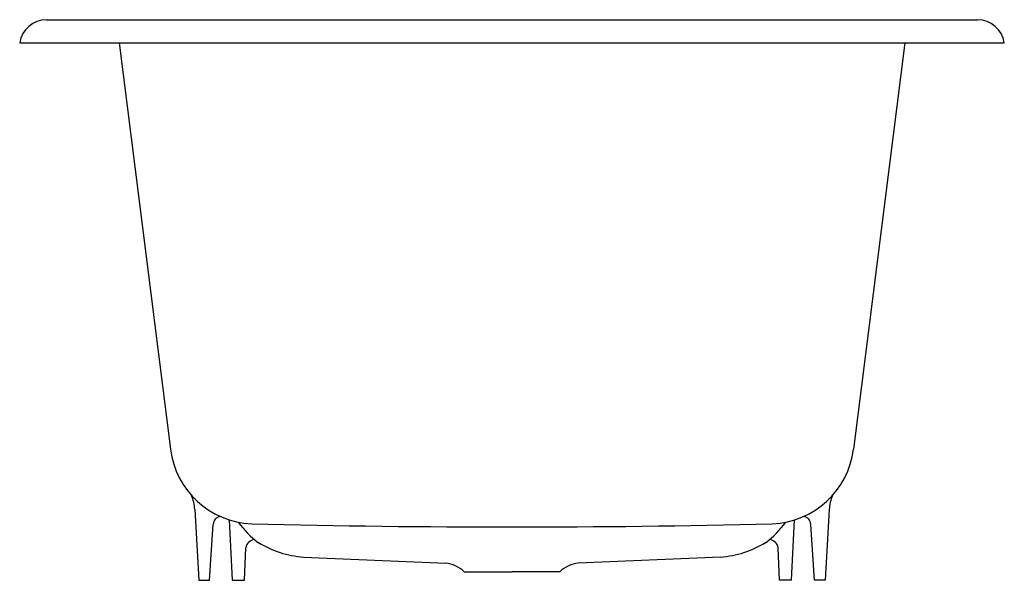
# Model space of a CAD drawing. Extents: x -16 to 16, y -17.5 to 0.8.
import ezdxf

# ---------------------------------------------------------------- set-up
doc = ezdxf.new("R2010")
doc.units = 0
doc.linetypes.add('HIDDEN', pattern=[0])
doc.layers.get('0').update_dxf_attribs({"linetype": 'CONTINUOUS'})

msp = doc.modelspace()

# ---------------------------------------------------------------- linework, layer by layer
at = {"color": 0}
for p, q in [((-15.147, 0.753), (15.147, 0.753)), ((-16.02, 0), (16.02, 0))]:
    msp.add_line(p, q, dxfattribs=at)
at = {"color": 0, "linetype": 'HIDDEN'}
for p, q in [((-12.78, 0), (-11.114, -13.221)), ((12.78, 0), (11.114, -13.221)), ((-10.323, -15.191), (-10.194, -17.49)), ((10.323, -15.191), (10.194, -17.49)), ((-9.843, -17.49), (-9.726, -15.67)), ((-9.092, -17.49), (-9.192, -15.525)), ((9.092, -17.49), (9.192, -15.525)), ((9.843, -17.49), (9.726, -15.67)), ((-8.706, -17.49), (-8.656, -16.431)), ((8.706, -17.49), (8.656, -16.431)), ((-6.788, -16.733), (-2.158, -16.928)), ((6.788, -16.733), (2.158, -16.928)), ((-1.56, -17.212), (0, -17.212)), ((1.56, -17.212), (0, -17.212)), ((-10.194, -17.49), (-9.843, -17.49)), ((-9.092, -17.49), (-8.706, -17.49)), ((9.092, -17.49), (8.706, -17.49)), ((10.194, -17.49), (9.843, -17.49))]:
    msp.add_line(p, q, dxfattribs=at)
at = {"color": 0}
for centre, start, end in [((-15.14, -0.139), 90.4799, 171.0389), ((15.14, -0.139), 8.9611, 89.5201)]:
    msp.add_arc(centre, 0.891, start, end, dxfattribs=at)
at = {"color": 0, "linetype": 'HIDDEN'}
for centre, radius, start, end in [((-8.356, -12.874), 2.78, 187.1829, 267.6259), ((8.356, -12.874), 2.78, 272.3741, 352.8171), ((-11.762, -15.277), 1.441, 3.4356, 22.6119), ((11.762, -15.277), 1.441, 157.3881, 176.5644), ((-9.438, -15.689), 0.288, 102.2665, 176.3184), ((-6.358, -13.748), 3.149, 216.007, 233.0749), ((0, 335.274), 351.027, 268.61724, 271.38276), ((6.358, -13.748), 3.149, 306.9251, 323.993), ((9.438, -15.689), 0.288, 3.6816, 77.7335), ((-8.364, -16.46), 0.294, 92.0549, 174.3492), ((-6.538, -13.437), 3.305, 238.8116, 265.6644), ((6.538, -13.437), 3.305, 274.3356, 301.1884), ((8.364, -16.46), 0.294, 5.6508, 87.9451), ((-2.256, -17.907), 0.984, 44.9822, 84.2894), ((2.256, -17.907), 0.984, 95.7106, 135.0178)]:
    msp.add_arc(centre, radius, start, end, dxfattribs=at)

# ---------------------------------------------------------------- texts
at = {"color": 0, "flags": 8}
for tag, p, s in [('MODELNUMBER', (0, 0), 'K-840'), ('TRADENAME', (0, -0.002), 'MAESTRO'), ('PRODUCT', (0, -0.003), 'BATHS'), ('MATERIAL', (0, -0.005), 'CAST IRON')]:
    msp.add_attdef(tag, p, s, height=0.001, dxfattribs=at)

doc.saveas('drawing.dxf')
